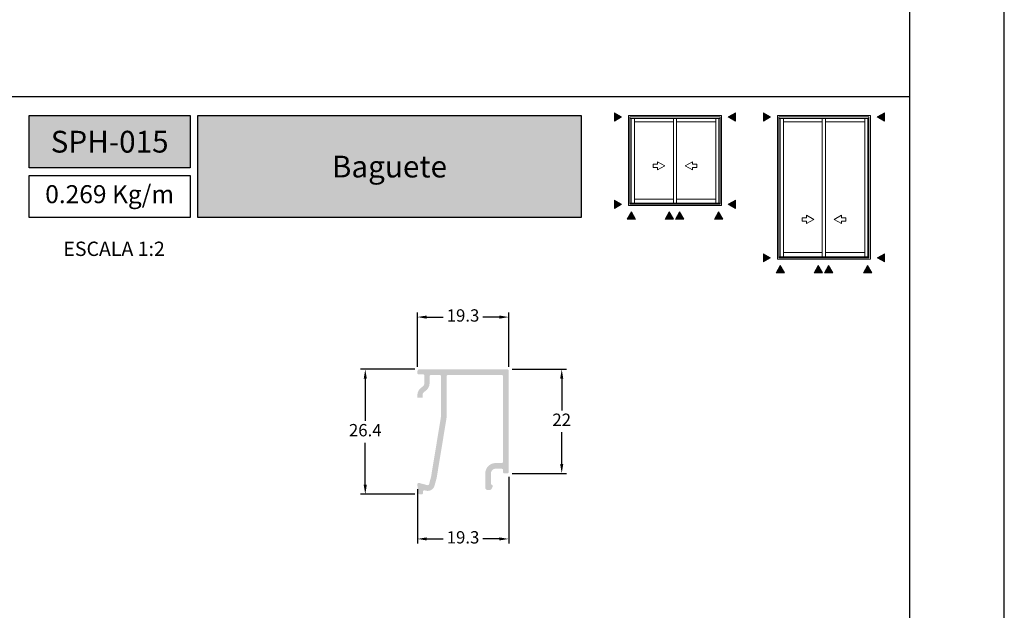
# Model space of a CAD drawing. Units: millimetres. Extents: x 16 to 5655, y 6 to 600.
# Drawn here: x 2577 to 2785, y 304 to 429 of the extents above; entities that cross this region are included whole.
import ezdxf

# ---------------------------------------------------------------- set-up
doc = ezdxf.new("R2010")
doc.units = ezdxf.units.MM
doc.layers.add('@ERUS', color=7, linetype='Continuous', true_color=0xeb3e1b)
doc.layers.add('CINZA', color=7, linetype='Continuous', true_color=0x58595a)
doc.layers.add('Layout 2 - Gride', color=253, linetype='Continuous')
doc.styles.add('Perfil-01', font='txt')
doc.dimstyles.new('New_Cota-Perfil 1-1', dxfattribs={"dimtxt": 2.6, "dimasz": 2, "dimexe": 1, "dimexo": 1, "dimgap": 1, "dimtad": 0, "dimtih": 1, "dimtoh": 1, "dimdec": 1, "dimzin": 11, "dimdsep": 46, "dimtxsty": 'Perfil-01', "dimcen": 0.09, "dimadec": 1, "dimazin": 3, "dimtfac": 1, "dimtdec": 1, "dimtofl": 0, "dimtmove": 0, "dimatfit": 1, "dimfxl": 1, "dimfrac": 2, "dimtzin": 11, "dimarcsym": 0})

# ---------------------------------------------------------------- blocks, each defined once
blk = doc.blocks.new('*D163')
at = {"color": 0, "lineweight": -2}
for p, q in [((2661.02, 355.48), (2661.02, 366.98)), ((2680.32, 355.48), (2680.32, 366.98))]:
    blk.add_line(p, q, dxfattribs=at)
at = {"color": 0, "linetype": 'ByBlock', "lineweight": -2}
for p, q in [((2663.02, 365.98), (2666.45, 365.98)), ((2678.32, 365.98), (2674.89, 365.98))]:
    blk.add_line(p, q, dxfattribs=at)
at = {"color": 0}
for points in [[(2663.02, 366.31), (2663.02, 365.64), (2661.02, 365.98)], [(2678.32, 365.64), (2678.32, 366.31), (2680.32, 365.98)]]:
    blk.add_solid(points, dxfattribs=at)
at = {"layer": 'Defpoints', "color": 0}
for p in [(2680.32, 365.98), (2661.02, 354.48), (2680.32, 354.48)]:
    blk.add_point(p, dxfattribs=at)
at = {"color": 0, "insert": (2670.67, 365.98), "char_height": 2.6, "attachment_point": 5, "style": 'Perfil-01'}
blk.add_mtext('19.3', dxfattribs=at)
blk = doc.blocks.new('*D164')
at = {"color": 0, "lineweight": -2}
for p, q in [((2681.02, 354.97), (2692.52, 354.97)), ((2681.02, 332.97), (2692.52, 332.97))]:
    blk.add_line(p, q, dxfattribs=at)
at = {"color": 0, "linetype": 'ByBlock', "lineweight": -2}
for p, q in [((2691.52, 352.97), (2691.52, 346.27)), ((2691.52, 334.97), (2691.52, 341.67))]:
    blk.add_line(p, q, dxfattribs=at)
at = {"color": 0}
for points in [[(2691.85, 352.97), (2691.19, 352.97), (2691.52, 354.97)], [(2691.19, 334.97), (2691.85, 334.97), (2691.52, 332.97)]]:
    blk.add_solid(points, dxfattribs=at)
at = {"layer": 'Defpoints', "color": 0}
for p in [(2680.02, 354.97), (2680.02, 332.97), (2691.52, 332.97)]:
    blk.add_point(p, dxfattribs=at)
at = {"color": 0, "insert": (2691.52, 343.97), "char_height": 2.6, "attachment_point": 5, "style": 'Perfil-01'}
blk.add_mtext('22', dxfattribs=at)
blk = doc.blocks.new('*D165')
at = {"color": 0, "lineweight": -2}
for p, q in [((2660.49, 354.97), (2649.02, 354.97)), ((2660.48, 328.57), (2649.02, 328.57))]:
    blk.add_line(p, q, dxfattribs=at)
at = {"color": 0, "linetype": 'ByBlock', "lineweight": -2}
for p, q in [((2650.02, 352.97), (2650.02, 344.09)), ((2650.02, 330.57), (2650.02, 339.46))]:
    blk.add_line(p, q, dxfattribs=at)
at = {"color": 0}
for points in [[(2650.35, 352.97), (2649.69, 352.97), (2650.02, 354.97)], [(2649.69, 330.57), (2650.35, 330.57), (2650.02, 328.57)]]:
    blk.add_solid(points, dxfattribs=at)
at = {"layer": 'Defpoints', "color": 0}
for p in [(2661.49, 354.97), (2650.02, 328.57), (2661.48, 328.57)]:
    blk.add_point(p, dxfattribs=at)
at = {"color": 0, "insert": (2650.02, 341.77), "char_height": 2.6, "attachment_point": 5, "style": 'Perfil-01'}
blk.add_mtext('26.4', dxfattribs=at)
blk = doc.blocks.new('*D166')
at = {"color": 0, "lineweight": -2}
for p, q in [((2680.32, 332.27), (2680.32, 318.15)), ((2661.02, 329.65), (2661.02, 318.15))]:
    blk.add_line(p, q, dxfattribs=at)
at = {"color": 0, "linetype": 'ByBlock', "lineweight": -2}
for p, q in [((2663.02, 319.15), (2666.45, 319.15)), ((2678.32, 319.15), (2674.89, 319.15))]:
    blk.add_line(p, q, dxfattribs=at)
at = {"color": 0}
for points in [[(2663.02, 319.48), (2663.02, 318.82), (2661.02, 319.15)], [(2678.32, 318.82), (2678.32, 319.48), (2680.32, 319.15)]]:
    blk.add_solid(points, dxfattribs=at)
at = {"layer": 'Defpoints', "color": 0}
for p in [(2680.32, 333.27), (2661.02, 330.65), (2680.32, 319.15)]:
    blk.add_point(p, dxfattribs=at)
at = {"color": 0, "insert": (2670.67, 319.15), "char_height": 2.6, "attachment_point": 5, "style": 'Perfil-01'}
blk.add_mtext('19.3', dxfattribs=at)

msp = doc.modelspace()

# ---------------------------------------------------------------- hatches: boundary and pattern name
at = {"linetype": 'Continuous', "lineweight": 0}
msp.add_hatch(color=0, dxfattribs=at).paths.add_polyline_path([(2661.02, 354.18, 0.414214), (2661.32, 353.88), (2662.22, 353.88, -0.414214), (2662.52, 353.58), (2662.52, 352.08, -0.269882), (2662.02, 351.21, 0.26795), (2661.02, 349.48), (2661.02, 348.98), (2662.12, 348.98), (2662.12, 349.48, -0.267919), (2662.57, 350.26, 0.266617), (2663.62, 352.06), (2663.62, 353.47, -0.414214), (2663.92, 353.77), (2665.72, 353.77, -0.414214), (2666.02, 353.47), (2666.02, 345.39, -0.040958), (2665.95, 344.57), (2663.92, 332.26), (2663.5, 330.71, -0.414214), (2663.14, 330.5), (2661.4, 330.96, 0.520567), (2661.02, 330.65), (2661.18, 328.85, 0.388879), (2661.48, 328.57), (2661.92, 328.57, 0.414214), (2662.22, 328.87), (2662.22, 329.13, -0.535503), (2662.64, 329.4, 0.454024), (2664.66, 330.4), (2665.1, 332.01), (2667.14, 344.37, 0.040958), (2667.22, 345.39), (2667.22, 353.47, -0.414214), (2667.52, 353.77), (2678.82, 353.77, -0.414214), (2679.12, 353.47), (2679.12, 335.47, -0.414214), (2678.82, 335.17), (2677.57, 335.17, 0.414214), (2675.37, 332.97), (2675.37, 329.97, 0.414214), (2675.87, 329.47), (2676.26, 329.47, 0.267949), (2676.69, 329.72), (2676.92, 330.13, 0.414214), (2676.81, 330.54), (2676.72, 330.59, -0.267949), (2676.57, 330.85), (2676.57, 332.97, -0.414214), (2677.57, 333.97), (2678.82, 333.97, -0.414214), (2679.12, 333.67), (2679.12, 333.27, 0.414214), (2679.42, 332.97), (2680.02, 332.97, 0.414214), (2680.32, 333.27), (2680.32, 354.67, 0.414214), (2680.02, 354.97), (2661.49, 354.97, 0.396449), (2661.02, 354.48)])
at = {"layer": '@ERUS', "lineweight": -3}
h = msp.add_hatch(color=256, dxfattribs=at)
h.dxf.hatch_style = 1
h.paths.add_polyline_path([(2579.02, 408.52), (2579.02, 397.48), (2613.02, 397.48), (2613.02, 408.52)])
h.paths.add_polyline_path([(2614.62, 386.98), (2614.62, 408.52), (2695.64, 408.52), (2695.64, 386.98)])
at = {"layer": 'CINZA', "linetype": 'Continuous', "lineweight": 0}
for points in [[(2702.67, 407.35), (2702.67, 409.1), (2704.18, 408.22)], [(2728.23, 407.35), (2726.71, 408.22), (2728.23, 409.1)], [(2734.14, 407.35), (2734.14, 409.1), (2735.65, 408.22)], [(2759.7, 407.35), (2758.19, 408.22), (2759.7, 409.1)], [(2702.67, 388.93), (2702.67, 390.67), (2704.18, 389.8)], [(2728.23, 388.93), (2726.71, 389.8), (2728.23, 390.67)], [(2705.36, 386.67), (2706.23, 388.18), (2707.1, 386.67)], [(2713.36, 386.67), (2714.24, 388.18), (2715.11, 386.67)], [(2715.55, 386.67), (2716.43, 388.18), (2717.3, 386.67)], [(2723.79, 386.67), (2724.66, 388.18), (2725.54, 386.67)], [(2734.14, 377.61), (2734.14, 379.35), (2735.65, 378.48)], [(2759.7, 377.61), (2758.19, 378.48), (2759.7, 379.35)], [(2736.83, 375.35), (2737.7, 376.87), (2738.58, 375.35)], [(2744.84, 375.35), (2745.71, 376.87), (2746.58, 375.35)], [(2747.03, 375.35), (2747.9, 376.87), (2748.77, 375.35)], [(2755.26, 375.35), (2756.13, 376.87), (2757.01, 375.35)]]:
    msp.add_hatch(color=256, dxfattribs=at).paths.add_polyline_path(points, flags=17)

# ---------------------------------------------------------------- linework, layer by layer
at = {"layer": '@ERUS', "lineweight": -3}
msp.add_line((2385.02, 412.52), (2765.02, 412.52), dxfattribs=at)
for points in [[(2579.02, 408.52), (2613.02, 408.52), (2613.02, 397.48), (2579.02, 397.48)], [(2614.62, 408.52), (2695.64, 408.52), (2695.64, 386.98), (2614.62, 386.98)]]:
    msp.add_lwpolyline(points, close=True, dxfattribs=at)
at = {"layer": 'CINZA', "linetype": 'Continuous', "lineweight": 0}
for p, q in [((2705.64, 389.51), (2705.64, 408.52)), ((2725.25, 408.52), (2705.64, 408.52)), ((2705.94, 389.8), (2705.94, 408.22)), ((2724.96, 408.22), (2705.94, 408.22)), ((2724.96, 407.88), (2705.94, 407.88)), ((2706.17, 390.02), (2706.17, 407.88)), ((2706.89, 390.02), (2706.89, 407.88)), ((2715.1, 407.88), (2715.1, 390.02)), ((2715.79, 407.88), (2715.79, 390.02)), ((2724.06, 407.88), (2724.06, 390.02)), ((2724.73, 390.02), (2724.73, 407.88)), ((2724.96, 389.8), (2724.96, 408.22)), ((2725.25, 389.51), (2725.25, 408.52)), ((2737.12, 378.19), (2737.12, 408.52)), ((2756.72, 408.52), (2737.12, 408.52)), ((2737.41, 378.48), (2737.41, 408.22)), ((2756.43, 408.22), (2737.41, 408.22)), ((2756.43, 407.88), (2737.41, 407.88)), ((2737.64, 378.7), (2737.64, 407.88)), ((2738.36, 378.7), (2738.36, 407.88)), ((2746.57, 407.88), (2746.57, 378.7)), ((2747.26, 407.88), (2747.26, 378.7)), ((2755.53, 407.88), (2755.53, 378.7)), ((2756.2, 378.7), (2756.2, 407.88)), ((2756.43, 378.48), (2756.43, 408.22)), ((2756.72, 378.19), (2756.72, 408.52)), ((2706.89, 407.2), (2715.1, 407.2)), ((2715.1, 407.2), (2715.1, 390.89)), ((2715.79, 407.2), (2724.06, 407.2)), ((2724.06, 407.2), (2724.06, 390.89)), ((2738.36, 407.2), (2746.57, 407.2)), ((2746.57, 407.2), (2746.57, 379.58)), ((2747.26, 407.2), (2755.53, 407.2)), ((2755.53, 407.2), (2755.53, 379.58)), ((2710.83, 397.57), (2710.83, 398.25)), ((2710.83, 398.25), (2711.77, 398.25)), ((2711.77, 397.57), (2710.83, 397.57)), ((2711.77, 398.25), (2711.77, 398.78)), ((2711.77, 398.78), (2713.29, 397.91)), ((2713.29, 397.91), (2711.77, 397.03)), ((2711.77, 397.03), (2711.77, 397.57)), ((2719.12, 398.78), (2717.61, 397.91)), ((2717.61, 397.91), (2719.12, 397.03)), ((2719.12, 398.25), (2719.12, 398.78)), ((2720.06, 398.25), (2719.12, 398.25)), ((2719.12, 397.03), (2719.12, 397.57)), ((2719.12, 397.57), (2720.06, 397.57)), ((2720.06, 397.57), (2720.06, 398.25)), ((2705.64, 389.51), (2725.25, 389.51)), ((2705.94, 390.02), (2724.96, 390.02)), ((2705.94, 389.8), (2724.96, 389.8)), ((2715.1, 390.89), (2706.89, 390.89)), ((2724.06, 390.89), (2715.79, 390.89)), ((2742.3, 386.25), (2742.3, 386.93)), ((2742.3, 386.93), (2743.25, 386.93)), ((2743.25, 386.93), (2743.25, 387.46)), ((2743.25, 387.46), (2744.76, 386.59)), ((2750.59, 387.46), (2749.08, 386.59)), ((2750.59, 386.93), (2750.59, 387.46)), ((2751.53, 386.93), (2750.59, 386.93)), ((2751.53, 386.25), (2751.53, 386.93)), ((2743.25, 386.25), (2742.3, 386.25)), ((2744.76, 386.59), (2743.25, 385.72)), ((2743.25, 385.72), (2743.25, 386.25)), ((2749.08, 386.59), (2750.59, 385.72)), ((2750.59, 385.72), (2750.59, 386.25)), ((2750.59, 386.25), (2751.53, 386.25)), ((2737.41, 378.7), (2756.43, 378.7)), ((2746.57, 379.58), (2738.36, 379.58)), ((2755.53, 379.58), (2747.26, 379.58)), ((2737.12, 378.19), (2756.72, 378.19)), ((2737.41, 378.48), (2756.43, 378.48))]:
    msp.add_line(p, q, dxfattribs=at)
for points in [[(2704.18, 408.22), (2702.67, 409.1), (2702.67, 407.35)], [(2726.71, 408.22), (2728.23, 409.1), (2728.23, 407.35)], [(2735.65, 408.22), (2734.14, 409.1), (2734.14, 407.35)], [(2758.19, 408.22), (2759.7, 409.1), (2759.7, 407.35)], [(2704.18, 389.8), (2702.67, 388.93), (2702.67, 390.67)], [(2726.71, 389.8), (2728.23, 388.93), (2728.23, 390.67)], [(2706.23, 388.18), (2705.36, 386.67), (2707.1, 386.67)], [(2714.24, 388.18), (2715.11, 386.67), (2713.36, 386.67)], [(2716.43, 388.18), (2715.55, 386.67), (2717.3, 386.67)], [(2724.66, 388.18), (2725.54, 386.67), (2723.79, 386.67)], [(2735.65, 378.48), (2734.14, 377.61), (2734.14, 379.35)], [(2758.19, 378.48), (2759.7, 377.61), (2759.7, 379.35)], [(2737.7, 376.87), (2736.83, 375.35), (2738.58, 375.35)], [(2745.71, 376.87), (2746.58, 375.35), (2744.84, 375.35)], [(2747.9, 376.87), (2747.03, 375.35), (2748.77, 375.35)], [(2756.13, 376.87), (2757.01, 375.35), (2755.26, 375.35)]]:
    msp.add_3dface(points, dxfattribs=at)
at = {"layer": 'Layout 2 - Gride', "flags": 128}
msp.add_lwpolyline([(2365.02, 6.37), (2785.02, 6.37), (2785.02, 600.37), (2365.02, 600.37), (2365.02, 6.37)], dxfattribs=at)
at = {"layer": 'Layout 2 - Gride'}
msp.add_lwpolyline([(2385.02, 526.89), (2765.02, 526.89), (2765.02, 63.85), (2385.02, 63.85)], close=True, dxfattribs=at)

# ---------------------------------------------------------------- texts
at = {"color": 255, "lineweight": -3, "char_height": 4.6, "attachment_point": 5, "style": 'Perfil-01'}
for s, insert, width in [('\\pxqc;{\\fTitillium Web|b1|i0|c0|p2;\\C7;\\c16777215;SPH-015}', (2596.02, 403), 34), ('{\\fTitillium Web|b1|i0|c0|p2;\\C7;\\c16777215;Baguete}', (2655.13, 397.75), 81.0278)]:
    msp.add_mtext(s, dxfattribs=dict(at, insert=insert, width=width))
at = {"layer": '@ERUS', "lineweight": -3, "insert": (2596.96, 380.39), "char_height": 3.024, "width": 42.1243, "attachment_point": 5, "style": 'Perfil-01'}
msp.add_mtext('\\pxqc;ESCALA 1:2', dxfattribs=at)

# ---------------------------------------------------------------- dimensions: what is measured, and where the dimension line sits
for base, p1, p2, picture, middle in [((2680.32, 365.98), (2661.02, 354.48), (2680.32, 354.48), '*D163', (2670.67, 365.98)), ((2680.32, 319.15), (2661.02, 330.65), (2680.32, 333.27), '*D166', (2670.67, 319.15))]:
    dim = msp.add_linear_dim(base=base, p1=p1, p2=p2, dimstyle='New_Cota-Perfil 1-1')
    dim.commit()
    dim.dimension.update_dxf_attribs({"geometry": picture, "text_midpoint": middle})
for base, p1, p2, picture, middle in [((2650.02, 328.57), (2661.49, 354.97), (2661.48, 328.57), '*D165', (2650.02, 341.77)), ((2691.52, 332.97), (2680.02, 354.97), (2680.02, 332.97), '*D164', (2691.52, 343.97))]:
    dim = msp.add_linear_dim(base=base, p1=p1, p2=p2, angle=270, dimstyle='New_Cota-Perfil 1-1')
    dim.commit()
    dim.dimension.update_dxf_attribs({"geometry": picture, "text_midpoint": middle})

# ---------------------------------------------------------------- next in the draw order: texts
at = {"layer": '@ERUS', "lineweight": -3, "insert": (2596.02, 391.43), "char_height": 3.8, "width": 34, "attachment_point": 5, "style": 'Perfil-01', "bg_fill": 2}
msp.add_mtext('0.269 Kg/m', dxfattribs=at)

# ---------------------------------------------------------------- next in the draw order: linework, layer by layer
at = {"layer": '@ERUS', "lineweight": -3}
msp.add_lwpolyline([(2579.02, 395.88), (2613.02, 395.88), (2613.02, 386.98), (2579.02, 386.98)], close=True, dxfattribs=at)

doc.saveas('drawing.dxf')
